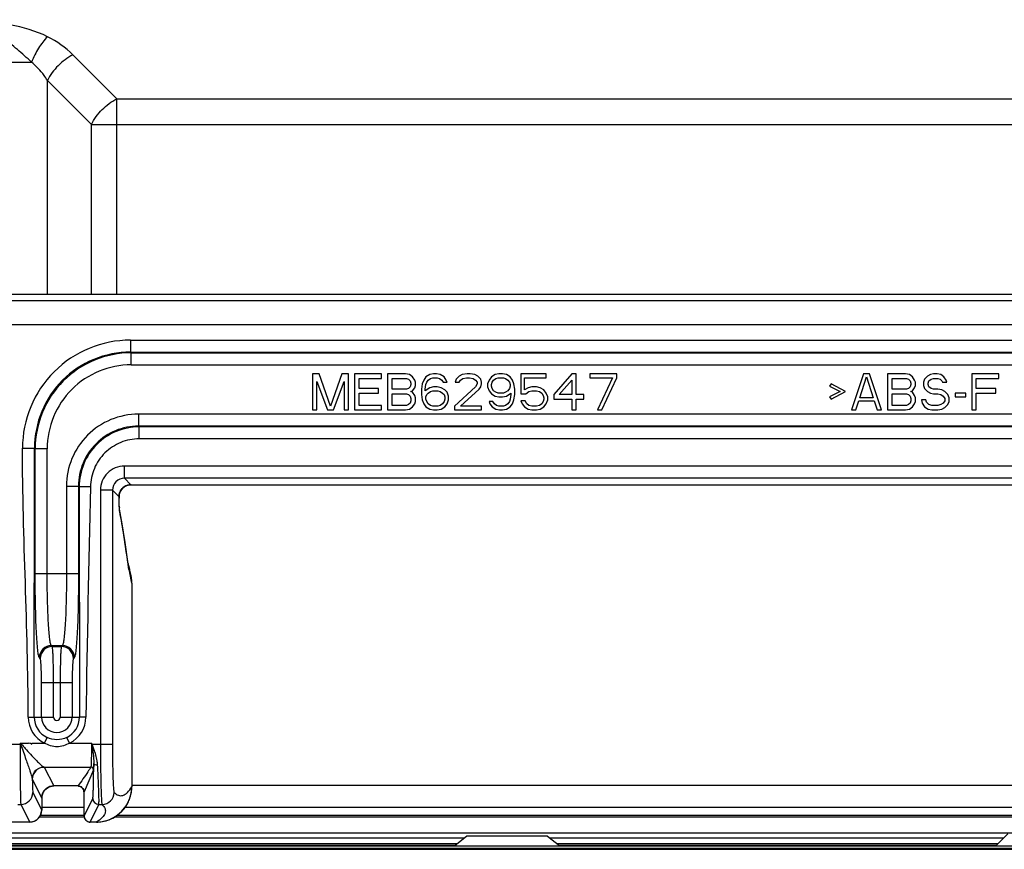
# Model space of a CAD drawing. Units: inches. Extents: x 0 to 46.8, y 0 to 33.1.
# Drawn here: x 28.4 to 29.4, y 10.8 to 11.6 of the extents above; entities that cross this region are included whole.
import ezdxf

# ---------------------------------------------------------------- set-up
doc = ezdxf.new("R2010")
doc.units = ezdxf.units.IN
doc.header["$LTSCALE"] = 2.574606
doc.header["$MEASUREMENT"] = 0
for name, color, linetype in [('00_COMPONENTS_3_6', 7, 'CONTINUOUS'), ('00_COMPONENTS_7_2', 7, 'CONTINUOUS'), ('7_ALL_FEATURES', 7, 'CONTINUOUS')]:
    doc.layers.add(name, color=color, linetype=linetype)

msp = doc.modelspace()

# ---------------------------------------------------------------- linework, layer by layer
at = {"layer": '00_COMPONENTS_3_6', "color": 7, "linetype": 'Continuous'}
for p, q in [((28.82374, 10.79163), (28.81192, 10.78218)), ((28.90299, 10.79163), (28.82374, 10.79163)), ((28.90299, 10.79163), (28.9148, 10.78218)), ((29.35501, 10.79399), (29.3432, 10.78218)), ((28.09388, 10.78218), (42.40175, 10.78218)), ((28.09388, 10.77864), (42.40175, 10.77864)), ((28.09978, 10.77982), (42.39584, 10.77982))]:
    msp.add_line(p, q, dxfattribs=at)
at = {"layer": '00_COMPONENTS_3_6', "color": 9, "linetype": 'Continuous'}
for p, q in [((28.32389, 10.78277), (28.81266, 10.78277)), ((28.91407, 10.78277), (29.34379, 10.78277))]:
    msp.add_line(p, q, dxfattribs=at)
at = {"layer": '00_COMPONENTS_7_2', "color": 7, "linetype": 'Continuous'}
for p, q in [((28.3168, 10.78986), (28.82152, 10.78986)), ((28.90521, 10.78986), (29.35087, 10.78986)), ((28.81414, 10.78395), (28.32271, 10.78395)), ((29.34497, 10.78395), (28.91259, 10.78395))]:
    msp.add_line(p, q, dxfattribs=at)
at = {"layer": '7_ALL_FEATURES', "color": 9, "linetype": 'Continuous'}
for p, q in [((28.48001, 11.51599), (28.43682, 11.55918)), ((28.26213, 11.55201), (28.39618, 11.55201)), ((28.41176, 11.32392), (28.41176, 11.53412)), ((28.45495, 11.49093), (28.41176, 11.53412)), ((28.48001, 11.32392), (28.48001, 11.51599)), ((28.48001, 11.51599), (29.80892, 11.51599)), ((28.45495, 11.32392), (28.45495, 11.49093)), ((28.45495, 11.49093), (29.83398, 11.49093)), ((28.1711, 11.31792), (30.11783, 11.31792)), ((28.1711, 11.29431), (30.11783, 11.29431)), ((28.49346, 11.27891), (28.49346, 11.26711)), ((28.49346, 11.27891), (29.79547, 11.27891)), ((28.49346, 11.26711), (28.49414, 11.26643)), ((28.49346, 11.26711), (29.79547, 11.26711)), ((28.49414, 11.25464), (28.49414, 11.26643)), ((28.49414, 11.26643), (29.79479, 11.26643)), ((28.49414, 11.25464), (29.79479, 11.25464)), ((28.50127, 11.20619), (28.50127, 11.19439)), ((29.3894, 11.20619), (28.50127, 11.20619)), ((28.50127, 11.19439), (28.50196, 11.19371)), ((29.78766, 11.19439), (28.50127, 11.19439)), ((28.50196, 11.18191), (28.50196, 11.19371)), ((29.78698, 11.19371), (28.50196, 11.19371)), ((29.78698, 11.18191), (28.50196, 11.18191)), ((28.38731, 11.17276), (28.3991, 11.17276)), ((28.39881, 10.90856), (28.3991, 11.17276)), ((28.3991, 11.17276), (28.39979, 11.17207)), ((28.39979, 11.04963), (28.39979, 11.17207)), ((28.41158, 11.17207), (28.39979, 11.17207)), ((28.41158, 11.04963), (28.41158, 11.17207)), ((28.48747, 11.14331), (28.48747, 11.15511)), ((29.80146, 11.15511), (28.48747, 11.15511)), ((28.49386, 11.13691), (28.48747, 11.14331)), ((29.80146, 11.14331), (28.48747, 11.14331)), ((28.4305, 11.13542), (28.4305, 11.04963)), ((28.4305, 11.13542), (28.4423, 11.13542)), ((28.4423, 11.13542), (28.44302, 11.13469)), ((28.4423, 11.13542), (28.4423, 11.04963)), ((28.45399, 11.13469), (28.44302, 11.13469)), ((28.44302, 11.13469), (28.44325, 10.90856)), ((28.46386, 11.1315), (28.46386, 10.88183)), ((28.47567, 11.1315), (28.46386, 11.1315)), ((28.48212, 11.12505), (28.47567, 11.1315)), ((28.47567, 11.1315), (28.47567, 10.88183)), ((28.48294, 11.12961), (28.48296, 11.12961)), ((28.49386, 11.13691), (28.49386, 11.13691)), ((28.49386, 11.13691), (29.79507, 11.13691)), ((28.48212, 11.12505), (28.48213, 11.12522)), ((28.48239, 11.11508), (28.48215, 11.12359)), ((28.48269, 11.11103), (28.48244, 11.11417)), ((28.48275, 11.11071), (28.48269, 11.11103)), ((28.49147, 11.05558), (28.49095, 11.05922)), ((28.49147, 11.05558), (28.49122, 11.05926)), ((28.49185, 11.05364), (28.49147, 11.05558)), ((28.49223, 11.05213), (28.49185, 11.05364)), ((28.49263, 11.05023), (28.49223, 11.05213)), ((28.39979, 11.04963), (28.4423, 11.04963)), ((28.49465, 11.04027), (28.49263, 11.05023)), ((28.4166, 10.97795), (28.41569, 10.97886)), ((28.41569, 10.97886), (28.4264, 10.97886)), ((28.4166, 10.97795), (28.42549, 10.97795)), ((28.4264, 10.97886), (28.42549, 10.97795)), ((28.4048, 10.96615), (28.40389, 10.96707)), ((28.43819, 10.96707), (28.43728, 10.96615)), ((28.40598, 10.90856), (28.40598, 10.94256)), ((28.40598, 10.94256), (28.43611, 10.94256)), ((28.41777, 10.90856), (28.41777, 10.94256)), ((28.42431, 10.94256), (28.42431, 10.90856)), ((28.43611, 10.94256), (28.43611, 10.90856)), ((28.39291, 10.90856), (28.41777, 10.90856)), ((28.42431, 10.90856), (28.44325, 10.90856)), ((28.44966, 10.90856), (28.44325, 10.90856)), ((28.40901, 10.88305), (28.41156, 10.88845)), ((28.4334, 10.88305), (28.43073, 10.88856)), ((28.37245, 10.88183), (28.38537, 10.88183)), ((28.38488, 10.88305), (28.38488, 10.88183)), ((28.38488, 10.88305), (28.38537, 10.88183)), ((28.38488, 10.88305), (28.38587, 10.88224)), ((28.38537, 10.88183), (28.38587, 10.88224)), ((28.39649, 10.88305), (28.40901, 10.88305)), ((28.4334, 10.88305), (28.45506, 10.88305)), ((28.45506, 10.88305), (28.45534, 10.8817)), ((28.45563, 10.88183), (28.45506, 10.88305)), ((28.45535, 10.8817), (28.45563, 10.88183)), ((28.45535, 10.8817), (28.45614, 10.87677)), ((28.45563, 10.88183), (28.47567, 10.88183)), ((28.45741, 10.87718), (28.45563, 10.88183)), ((28.40855, 10.85944), (28.45443, 10.85944)), ((28.40855, 10.85944), (28.40875, 10.85931)), ((28.40875, 10.85931), (28.41798, 10.84086)), ((28.45729, 10.86291), (28.45701, 10.85687)), ((28.39682, 10.84853), (28.39695, 10.84751)), ((28.45701, 10.85687), (28.44772, 10.835)), ((28.39695, 10.84751), (28.40617, 10.82905)), ((29.79428, 10.84127), (28.49465, 10.84127)), ((28.39748, 10.83462), (28.40617, 10.81724)), ((28.44772, 10.81133), (28.45641, 10.82872)), ((28.38266, 10.82282), (28.38567, 10.82282)), ((28.38567, 10.82282), (28.39437, 10.80543)), ((28.44772, 10.81986), (28.40617, 10.81986)), ((28.45363, 10.80543), (28.46232, 10.82282)), ((28.46232, 10.82282), (28.46546, 10.82282)), ((29.80099, 10.81986), (28.48793, 10.81986)), ((28.40487, 10.81206), (28.44772, 10.81206)), ((28.48012, 10.81206), (29.80883, 10.81206))]:
    msp.add_line(p, q, dxfattribs=at)
at = {"layer": '7_ALL_FEATURES', "color": 7, "linetype": 'Continuous'}
for p, q in [((30.12383, 11.32392), (28.16511, 11.32392)), ((28.67203, 11.24577), (28.67203, 11.21033)), ((28.67867, 11.24577), (28.67203, 11.24577)), ((28.68974, 11.2141), (28.67867, 11.24577)), ((28.70082, 11.24577), (28.68974, 11.2141)), ((28.70746, 11.24577), (28.70082, 11.24577)), ((28.70746, 11.21033), (28.70746, 11.24577)), ((28.71336, 11.24577), (28.71336, 11.21033)), ((28.73994, 11.24577), (28.71336, 11.24577)), ((28.73994, 11.24124), (28.73994, 11.24577)), ((28.74584, 11.24577), (28.74584, 11.21033)), ((28.76356, 11.24577), (28.74584, 11.24577)), ((28.76725, 11.24501), (28.76356, 11.24577)), ((28.7702, 11.24275), (28.76725, 11.24501)), ((28.78718, 11.24501), (28.78349, 11.24275)), ((28.79087, 11.24577), (28.78718, 11.24501)), ((28.79383, 11.24577), (28.79087, 11.24577)), ((28.79752, 11.24501), (28.79383, 11.24577)), ((28.80121, 11.24275), (28.79752, 11.24501)), ((28.81893, 11.24501), (28.81597, 11.2435)), ((28.82409, 11.24577), (28.81893, 11.24501)), ((28.82705, 11.24577), (28.82409, 11.24577)), ((28.83147, 11.24501), (28.82705, 11.24577)), ((28.83443, 11.2435), (28.83147, 11.24501)), ((28.85141, 11.24501), (28.84771, 11.24275)), ((28.8551, 11.24577), (28.85141, 11.24501)), ((28.85879, 11.24577), (28.8551, 11.24577)), ((28.86248, 11.24501), (28.85879, 11.24577)), ((28.86617, 11.24275), (28.86248, 11.24501)), ((28.8765, 11.24577), (28.8765, 11.22616)), ((28.9016, 11.24577), (28.8765, 11.24577)), ((28.9016, 11.242), (28.9016, 11.24577)), ((28.9267, 11.24577), (28.90898, 11.22541)), ((28.93113, 11.24577), (28.9267, 11.24577)), ((28.93113, 11.22541), (28.93113, 11.24577)), ((28.94442, 11.24577), (28.94442, 11.242)), ((28.97099, 11.24577), (28.94442, 11.24577)), ((28.97099, 11.242), (28.97099, 11.24577)), ((29.21312, 11.24577), (29.20131, 11.21033)), ((29.21902, 11.24577), (29.21312, 11.24577)), ((29.23083, 11.21033), (29.21902, 11.24577)), ((29.23674, 11.24577), (29.23674, 11.21033)), ((29.25446, 11.24577), (29.23674, 11.24577)), ((29.25815, 11.24501), (29.25446, 11.24577)), ((29.2611, 11.24275), (29.25815, 11.24501)), ((29.27882, 11.24501), (29.27586, 11.2435)), ((29.28177, 11.24577), (29.27882, 11.24501)), ((29.28546, 11.24577), (29.28177, 11.24577)), ((29.28915, 11.24501), (29.28546, 11.24577)), ((29.2921, 11.24275), (29.28915, 11.24501)), ((29.31942, 11.24577), (29.31942, 11.21033)), ((29.34599, 11.24577), (29.31942, 11.24577)), ((29.34599, 11.24124), (29.34599, 11.24577)), ((28.67645, 11.23823), (28.68679, 11.21033)), ((28.67645, 11.21033), (28.67645, 11.23823)), ((28.6927, 11.21033), (28.70303, 11.23823)), ((28.70303, 11.23823), (28.70303, 11.21033)), ((28.71779, 11.23144), (28.71779, 11.24124)), ((28.71779, 11.24124), (28.73994, 11.24124)), ((28.75027, 11.23069), (28.75027, 11.24124)), ((28.75027, 11.24124), (28.7643, 11.24124)), ((28.7643, 11.24124), (28.76651, 11.24049)), ((28.76651, 11.24049), (28.76799, 11.23898)), ((28.76799, 11.23898), (28.76873, 11.23672)), ((28.76873, 11.23521), (28.76799, 11.23295)), ((28.76873, 11.23672), (28.76873, 11.23521)), ((28.77242, 11.23973), (28.7702, 11.24275)), ((28.77316, 11.23747), (28.77242, 11.23973)), ((28.77242, 11.2322), (28.77316, 11.23446)), ((28.77316, 11.23446), (28.77316, 11.23747)), ((28.7798, 11.23596), (28.77906, 11.23069)), ((28.78128, 11.23973), (28.7798, 11.23596)), ((28.78349, 11.24275), (28.78128, 11.23973)), ((28.78275, 11.23069), (28.78349, 11.23521)), ((28.78349, 11.23521), (28.78423, 11.23747)), ((28.78423, 11.23747), (28.78571, 11.23973)), ((28.78571, 11.23973), (28.78792, 11.24124)), ((28.78792, 11.24124), (28.79014, 11.242)), ((28.79014, 11.242), (28.79457, 11.242)), ((28.79457, 11.242), (28.79678, 11.24124)), ((28.79678, 11.24124), (28.79899, 11.23973)), ((28.79899, 11.23973), (28.80047, 11.23747)), ((28.80047, 11.23747), (28.80416, 11.23747)), ((28.80342, 11.23973), (28.80121, 11.24275)), ((28.80416, 11.23747), (28.80342, 11.23973)), ((28.81302, 11.24049), (28.81228, 11.23747)), ((28.81228, 11.23747), (28.81597, 11.23747)), ((28.81597, 11.2435), (28.81302, 11.24049)), ((28.81597, 11.23747), (28.81745, 11.23973)), ((28.81745, 11.23973), (28.81966, 11.24124)), ((28.81966, 11.24124), (28.82335, 11.242)), ((28.82335, 11.242), (28.82631, 11.242)), ((28.82631, 11.242), (28.83, 11.24124)), ((28.83, 11.24124), (28.83221, 11.23973)), ((28.83221, 11.23973), (28.83369, 11.23747)), ((28.83369, 11.23596), (28.83221, 11.23295)), ((28.83369, 11.23747), (28.83369, 11.23596)), ((28.83738, 11.24049), (28.83443, 11.2435)), ((28.83812, 11.23747), (28.83738, 11.24049)), ((28.83738, 11.23295), (28.83812, 11.23596)), ((28.83812, 11.23596), (28.83812, 11.23747)), ((28.8455, 11.23973), (28.84402, 11.23596)), ((28.84402, 11.23596), (28.84402, 11.23295)), ((28.84771, 11.24275), (28.8455, 11.23973)), ((28.84771, 11.23521), (28.84845, 11.23747)), ((28.84771, 11.2337), (28.84771, 11.23521)), ((28.84845, 11.23747), (28.84993, 11.23973)), ((28.84993, 11.23973), (28.85214, 11.24124)), ((28.85214, 11.24124), (28.85436, 11.242)), ((28.85436, 11.242), (28.85953, 11.242)), ((28.85953, 11.242), (28.86174, 11.24124)), ((28.86174, 11.24124), (28.86395, 11.23973)), ((28.86395, 11.23973), (28.86543, 11.23747)), ((28.86543, 11.23747), (28.86617, 11.23521)), ((28.86838, 11.23973), (28.86617, 11.24275)), ((28.86617, 11.23521), (28.86617, 11.2337)), ((28.86986, 11.23596), (28.86838, 11.23973)), ((28.8706, 11.23069), (28.86986, 11.23596)), ((28.8802, 11.22993), (28.8802, 11.242)), ((28.8802, 11.242), (28.9016, 11.242)), ((28.91415, 11.22541), (28.9267, 11.23973)), ((28.9267, 11.23973), (28.9267, 11.22541)), ((28.94442, 11.242), (28.96656, 11.242)), ((28.96656, 11.242), (28.9518, 11.21033)), ((28.95623, 11.21033), (28.97099, 11.242)), ((29.18138, 11.23596), (29.1799, 11.2337)), ((29.1954, 11.22843), (29.18138, 11.23596)), ((29.20943, 11.22239), (29.21607, 11.24275)), ((29.21607, 11.24275), (29.22271, 11.22239)), ((29.24117, 11.23069), (29.24117, 11.24124)), ((29.24117, 11.24124), (29.2552, 11.24124)), ((29.2552, 11.24124), (29.25741, 11.24049)), ((29.25741, 11.24049), (29.25889, 11.23898)), ((29.25889, 11.23898), (29.25962, 11.23672)), ((29.25962, 11.23521), (29.25889, 11.23295)), ((29.25962, 11.23672), (29.25962, 11.23521)), ((29.26332, 11.23973), (29.2611, 11.24275)), ((29.26405, 11.23747), (29.26332, 11.23973)), ((29.26332, 11.2322), (29.26405, 11.23446)), ((29.26405, 11.23446), (29.26405, 11.23747)), ((29.27291, 11.24049), (29.27217, 11.23747)), ((29.27217, 11.23747), (29.27217, 11.23446)), ((29.27217, 11.23446), (29.27291, 11.23144)), ((29.27586, 11.2435), (29.27291, 11.24049)), ((29.2766, 11.23672), (29.27734, 11.23898)), ((29.2766, 11.23521), (29.2766, 11.23672)), ((29.27734, 11.23295), (29.2766, 11.23521)), ((29.27734, 11.23898), (29.27956, 11.24049)), ((29.27956, 11.24049), (29.28177, 11.24124)), ((29.28177, 11.24124), (29.2862, 11.24124)), ((29.2862, 11.24124), (29.28841, 11.24049)), ((29.28841, 11.24049), (29.28989, 11.23898)), ((29.28989, 11.23898), (29.29063, 11.23747)), ((29.29063, 11.23747), (29.29506, 11.23747)), ((29.29432, 11.23973), (29.2921, 11.24275)), ((29.29506, 11.23747), (29.29432, 11.23973)), ((29.32385, 11.23144), (29.32385, 11.24124)), ((29.32385, 11.24124), (29.34599, 11.24124)), ((28.73699, 11.23144), (28.71779, 11.23144)), ((28.71779, 11.21486), (28.71779, 11.22692)), ((28.71779, 11.22692), (28.73699, 11.22692)), ((28.73699, 11.22692), (28.73699, 11.23144)), ((28.7643, 11.23069), (28.75027, 11.23069)), ((28.75027, 11.21486), (28.75027, 11.22616)), ((28.75027, 11.22616), (28.7643, 11.22616)), ((28.76651, 11.23144), (28.7643, 11.23069)), ((28.7643, 11.22616), (28.76651, 11.22541)), ((28.76799, 11.23295), (28.76651, 11.23144)), ((28.76651, 11.22541), (28.76799, 11.2239)), ((28.76873, 11.22843), (28.7702, 11.22918)), ((28.7702, 11.22767), (28.76873, 11.22843)), ((28.7702, 11.22918), (28.77242, 11.2322)), ((28.77242, 11.22466), (28.7702, 11.22767)), ((28.77906, 11.23069), (28.77906, 11.22541)), ((28.77906, 11.22541), (28.7798, 11.22013)), ((28.78718, 11.2322), (28.78275, 11.22918)), ((28.78275, 11.22918), (28.78275, 11.23069)), ((28.78349, 11.22315), (28.78423, 11.22541)), ((28.78423, 11.22541), (28.78571, 11.22692)), ((28.78571, 11.22692), (28.78792, 11.22843)), ((28.79087, 11.23295), (28.78718, 11.2322)), ((28.78792, 11.22843), (28.79014, 11.22918)), ((28.79014, 11.22918), (28.7953, 11.22918)), ((28.79457, 11.23295), (28.79087, 11.23295)), ((28.79826, 11.2322), (28.79457, 11.23295)), ((28.7953, 11.22918), (28.79752, 11.22843)), ((28.79752, 11.22843), (28.79973, 11.22692)), ((28.80195, 11.22993), (28.79826, 11.2322)), ((28.79973, 11.22692), (28.80121, 11.22541)), ((28.80121, 11.22541), (28.80195, 11.22315)), ((28.80416, 11.22767), (28.80195, 11.22993)), ((28.80564, 11.2239), (28.80416, 11.22767)), ((28.83221, 11.23295), (28.81154, 11.2141)), ((28.81745, 11.2141), (28.8359, 11.23069)), ((28.8359, 11.23069), (28.83738, 11.23295)), ((28.84402, 11.23295), (28.8455, 11.22918)), ((28.8455, 11.22918), (28.84771, 11.22616)), ((28.84845, 11.23144), (28.84771, 11.2337)), ((28.84771, 11.22616), (28.85141, 11.2239)), ((28.84993, 11.22918), (28.84845, 11.23144)), ((28.85214, 11.22767), (28.84993, 11.22918)), ((28.85436, 11.22692), (28.85214, 11.22767)), ((28.85953, 11.22692), (28.85436, 11.22692)), ((28.86174, 11.22767), (28.85953, 11.22692)), ((28.86395, 11.22918), (28.86174, 11.22767)), ((28.86248, 11.2239), (28.86691, 11.22692)), ((28.86543, 11.23144), (28.86395, 11.22918)), ((28.86617, 11.2337), (28.86543, 11.23144)), ((28.86691, 11.22541), (28.86617, 11.22089)), ((28.86691, 11.22692), (28.86691, 11.22541)), ((28.86986, 11.22013), (28.8706, 11.22541)), ((28.8706, 11.22541), (28.8706, 11.23069)), ((28.8765, 11.22616), (28.88167, 11.22616)), ((28.88389, 11.2322), (28.8802, 11.22993)), ((28.88167, 11.22616), (28.88462, 11.22843)), ((28.88758, 11.23295), (28.88389, 11.2322)), ((28.88462, 11.22843), (28.88758, 11.22918)), ((28.89201, 11.23295), (28.88758, 11.23295)), ((28.88758, 11.22918), (28.89201, 11.22918)), ((28.8957, 11.2322), (28.89201, 11.23295)), ((28.89201, 11.22918), (28.89496, 11.22843)), ((28.89496, 11.22843), (28.89717, 11.22692)), ((28.89939, 11.22993), (28.8957, 11.2322)), ((28.89717, 11.22692), (28.89865, 11.22466)), ((28.9016, 11.22692), (28.89939, 11.22993)), ((28.90308, 11.22315), (28.9016, 11.22692)), ((28.90898, 11.22541), (28.90898, 11.22089)), ((28.9267, 11.22541), (28.91415, 11.22541)), ((28.93851, 11.22541), (28.93113, 11.22541)), ((28.93851, 11.22089), (28.93851, 11.22541)), ((29.1799, 11.2337), (29.19023, 11.22843)), ((29.19023, 11.22843), (29.1799, 11.22315)), ((29.18138, 11.22089), (29.1954, 11.22843)), ((29.2552, 11.23069), (29.24117, 11.23069)), ((29.24117, 11.21486), (29.24117, 11.22616)), ((29.24117, 11.22616), (29.2552, 11.22616)), ((29.25741, 11.23144), (29.2552, 11.23069)), ((29.2552, 11.22616), (29.25741, 11.22541)), ((29.25889, 11.23295), (29.25741, 11.23144)), ((29.25741, 11.22541), (29.25889, 11.2239)), ((29.25962, 11.22843), (29.2611, 11.22918)), ((29.2611, 11.22767), (29.25962, 11.22843)), ((29.2611, 11.22918), (29.26332, 11.2322)), ((29.26332, 11.22466), (29.2611, 11.22767)), ((29.27291, 11.23144), (29.27586, 11.22843)), ((29.27586, 11.22843), (29.27882, 11.22692)), ((29.27956, 11.23144), (29.27734, 11.23295)), ((29.27882, 11.22692), (29.28177, 11.22616)), ((29.28177, 11.23069), (29.27956, 11.23144)), ((29.2862, 11.23069), (29.28177, 11.23069)), ((29.28177, 11.22616), (29.2862, 11.22616)), ((29.28989, 11.22993), (29.2862, 11.23069)), ((29.2862, 11.22616), (29.28915, 11.22541)), ((29.28915, 11.22541), (29.29137, 11.2239)), ((29.29284, 11.22843), (29.28989, 11.22993)), ((29.2958, 11.22541), (29.29284, 11.22843)), ((29.29727, 11.22239), (29.2958, 11.22541)), ((29.30318, 11.22692), (29.30318, 11.22315)), ((29.31351, 11.22692), (29.30318, 11.22692)), ((29.31351, 11.22315), (29.31351, 11.22692)), ((29.34304, 11.23144), (29.32385, 11.23144)), ((29.32385, 11.21033), (29.32385, 11.22692)), ((29.32385, 11.22692), (29.34304, 11.22692)), ((29.34304, 11.22692), (29.34304, 11.23144)), ((28.76651, 11.21561), (28.7643, 11.21486)), ((28.76799, 11.21712), (28.76651, 11.21561)), ((28.76799, 11.2239), (28.76873, 11.22164)), ((28.76873, 11.21938), (28.76799, 11.21712)), ((28.76873, 11.22164), (28.76873, 11.21938)), ((28.7702, 11.21335), (28.77242, 11.21636)), ((28.77316, 11.22239), (28.77242, 11.22466)), ((28.77242, 11.21636), (28.77316, 11.21863)), ((28.77316, 11.21863), (28.77316, 11.22239)), ((28.7798, 11.22013), (28.78128, 11.21636)), ((28.78128, 11.21636), (28.78349, 11.21335)), ((28.78349, 11.22089), (28.78349, 11.22315)), ((28.78423, 11.21863), (28.78349, 11.22089)), ((28.78571, 11.21636), (28.78423, 11.21863)), ((28.78792, 11.21486), (28.78571, 11.21636)), ((28.79973, 11.21636), (28.79752, 11.21486)), ((28.80121, 11.21863), (28.79973, 11.21636)), ((28.80195, 11.22089), (28.80121, 11.21863)), ((28.80195, 11.22315), (28.80195, 11.22089)), ((28.80195, 11.21335), (28.80416, 11.21636)), ((28.80416, 11.21636), (28.80564, 11.22013)), ((28.80564, 11.22013), (28.80564, 11.2239)), ((28.8455, 11.21863), (28.84624, 11.21636)), ((28.84919, 11.21863), (28.8455, 11.21863)), ((28.84624, 11.21636), (28.84845, 11.21335)), ((28.85067, 11.21636), (28.84919, 11.21863)), ((28.85288, 11.21486), (28.85067, 11.21636)), ((28.85141, 11.2239), (28.8551, 11.22315)), ((28.8551, 11.22315), (28.85879, 11.22315)), ((28.85879, 11.22315), (28.86248, 11.2239)), ((28.86395, 11.21636), (28.86174, 11.21486)), ((28.86543, 11.21863), (28.86395, 11.21636)), ((28.86617, 11.22089), (28.86543, 11.21863)), ((28.86617, 11.21335), (28.86838, 11.21636)), ((28.86838, 11.21636), (28.86986, 11.22013)), ((28.8765, 11.21938), (28.87798, 11.21636)), ((28.88093, 11.21938), (28.8765, 11.21938)), ((28.87798, 11.21636), (28.8802, 11.21335)), ((28.88241, 11.21636), (28.88093, 11.21938)), ((28.88462, 11.21486), (28.88241, 11.21636)), ((28.89717, 11.21636), (28.89496, 11.21486)), ((28.89865, 11.21863), (28.89717, 11.21636)), ((28.89865, 11.22466), (28.89939, 11.22239)), ((28.89939, 11.22089), (28.89865, 11.21863)), ((28.89939, 11.22239), (28.89939, 11.22089)), ((28.89939, 11.21335), (28.9016, 11.21636)), ((28.9016, 11.21636), (28.90308, 11.22013)), ((28.90308, 11.22013), (28.90308, 11.22315)), ((28.90898, 11.22089), (28.9267, 11.22089)), ((28.9267, 11.22089), (28.9267, 11.21033)), ((28.93113, 11.21033), (28.93113, 11.22089)), ((28.93113, 11.22089), (28.93851, 11.22089)), ((29.1799, 11.22315), (29.18138, 11.22089)), ((29.20574, 11.21033), (29.20869, 11.21938)), ((29.20869, 11.21938), (29.22345, 11.21938)), ((29.22271, 11.22239), (29.20943, 11.22239)), ((29.22345, 11.21938), (29.22641, 11.21033)), ((29.25741, 11.21561), (29.2552, 11.21486)), ((29.25889, 11.21712), (29.25741, 11.21561)), ((29.25889, 11.2239), (29.25962, 11.22164)), ((29.25962, 11.21938), (29.25889, 11.21712)), ((29.25962, 11.22164), (29.25962, 11.21938)), ((29.2611, 11.21335), (29.26332, 11.21636)), ((29.26405, 11.22239), (29.26332, 11.22466)), ((29.26332, 11.21636), (29.26405, 11.21863)), ((29.26405, 11.21863), (29.26405, 11.22239)), ((29.26996, 11.22013), (29.2707, 11.21712)), ((29.27439, 11.22013), (29.26996, 11.22013)), ((29.2707, 11.21712), (29.27291, 11.21335)), ((29.27513, 11.21787), (29.27439, 11.22013)), ((29.27734, 11.21561), (29.27513, 11.21787)), ((29.28029, 11.21486), (29.27734, 11.21561)), ((29.28915, 11.21561), (29.2862, 11.21486)), ((29.29137, 11.21712), (29.28915, 11.21561)), ((29.29137, 11.2239), (29.29284, 11.22164)), ((29.29284, 11.21938), (29.29137, 11.21712)), ((29.29284, 11.22164), (29.29284, 11.21938)), ((29.29284, 11.21259), (29.2958, 11.21561)), ((29.2958, 11.21561), (29.29727, 11.21863)), ((29.29727, 11.21863), (29.29727, 11.22239)), ((29.30318, 11.22315), (29.31351, 11.22315)), ((28.67203, 11.21033), (28.67645, 11.21033)), ((28.68679, 11.21033), (28.6927, 11.21033)), ((28.70303, 11.21033), (28.70746, 11.21033)), ((28.71336, 11.21033), (28.73994, 11.21033)), ((28.73994, 11.21486), (28.71779, 11.21486)), ((28.73994, 11.21033), (28.73994, 11.21486)), ((28.74584, 11.21033), (28.76356, 11.21033)), ((28.7643, 11.21486), (28.75027, 11.21486)), ((28.76356, 11.21033), (28.76725, 11.21109)), ((28.76725, 11.21109), (28.7702, 11.21335)), ((28.78349, 11.21335), (28.78718, 11.21109)), ((28.78718, 11.21109), (28.79087, 11.21033)), ((28.79014, 11.2141), (28.78792, 11.21486)), ((28.7953, 11.2141), (28.79014, 11.2141)), ((28.79087, 11.21033), (28.79457, 11.21033)), ((28.79457, 11.21033), (28.79826, 11.21109)), ((28.79752, 11.21486), (28.7953, 11.2141)), ((28.79826, 11.21109), (28.80195, 11.21335)), ((28.81154, 11.2141), (28.81154, 11.21033)), ((28.81154, 11.21033), (28.83812, 11.21033)), ((28.83812, 11.2141), (28.81745, 11.2141)), ((28.83812, 11.21033), (28.83812, 11.2141)), ((28.84845, 11.21335), (28.85214, 11.21109)), ((28.85214, 11.21109), (28.85583, 11.21033)), ((28.8551, 11.2141), (28.85288, 11.21486)), ((28.85953, 11.2141), (28.8551, 11.2141)), ((28.85583, 11.21033), (28.85879, 11.21033)), ((28.85879, 11.21033), (28.86248, 11.21109)), ((28.86174, 11.21486), (28.85953, 11.2141)), ((28.86248, 11.21109), (28.86617, 11.21335)), ((28.8802, 11.21335), (28.88389, 11.21109)), ((28.88389, 11.21109), (28.88758, 11.21033)), ((28.88758, 11.2141), (28.88462, 11.21486)), ((28.89201, 11.2141), (28.88758, 11.2141)), ((28.88758, 11.21033), (28.89201, 11.21033)), ((28.89496, 11.21486), (28.89201, 11.2141)), ((28.89201, 11.21033), (28.8957, 11.21109)), ((28.8957, 11.21109), (28.89939, 11.21335)), ((28.9267, 11.21033), (28.93113, 11.21033)), ((28.9518, 11.21033), (28.95623, 11.21033)), ((29.20131, 11.21033), (29.20574, 11.21033)), ((29.22641, 11.21033), (29.23083, 11.21033)), ((29.23674, 11.21033), (29.25446, 11.21033)), ((29.2552, 11.21486), (29.24117, 11.21486)), ((29.25446, 11.21033), (29.25815, 11.21109)), ((29.25815, 11.21109), (29.2611, 11.21335)), ((29.27291, 11.21335), (29.2766, 11.21109)), ((29.2766, 11.21109), (29.28029, 11.21033)), ((29.2862, 11.21486), (29.28029, 11.21486)), ((29.28029, 11.21033), (29.2862, 11.21033)), ((29.2862, 11.21033), (29.28989, 11.21109)), ((29.28989, 11.21109), (29.29284, 11.21259)), ((29.31942, 11.21033), (29.32385, 11.21033)), ((28.49386, 11.13691), (29.79507, 11.13691)), ((28.48213, 11.12547), (28.48226, 11.12711)), ((28.48213, 11.12522), (28.48213, 11.12547)), ((28.48215, 11.1237), (28.48213, 11.12522)), ((28.48223, 11.12019), (28.48215, 11.1237)), ((28.48519, 11.09855), (28.48258, 11.11272)), ((28.49175, 11.05732), (28.49119, 11.05948)), ((28.49256, 11.05353), (28.49175, 11.05732)), ((28.49318, 11.05051), (28.49256, 11.05353)), ((28.49322, 11.05023), (28.49318, 11.05051)), ((28.49465, 11.04027), (28.49465, 10.84016)), ((28.39649, 10.88183), (28.39649, 10.88305)), ((28.44187, 10.84086), (28.41798, 10.84086)), ((28.40617, 10.82905), (28.40617, 10.81724)), ((28.44772, 10.81133), (28.44772, 10.835)), ((28.40411, 10.81067), (28.44772, 10.81067)), ((28.47813, 10.81067), (29.81077, 10.81067)), ((28.39437, 10.80542), (28.12863, 10.80542)), ((28.45992, 10.80542), (28.45363, 10.80542)), ((42.38462, 10.79458), (28.09801, 10.79458))]:
    msp.add_line(p, q, dxfattribs=at)
at = {"layer": '7_ALL_FEATURES', "color": 6, "linetype": 'Continuous'}
msp.add_line((42.41356, 10.77864), (28.08207, 10.77864), dxfattribs=at)
at = {"layer": '7_ALL_FEATURES', "color": 7, "linetype": 'Continuous'}
for points in [[(28.48226, 11.12711), (28.48267, 11.12883), (28.48296, 11.12961)], [(28.48296, 11.12961), (28.48352, 11.13078), (28.48514, 11.13305), (28.48724, 11.13488), (28.48972, 11.13616), (28.49243, 11.13682), (28.49386, 11.13691)], [(28.48247, 11.11417), (28.48242, 11.11503), (28.48237, 11.11607), (28.48232, 11.11728), (28.48227, 11.11866), (28.48223, 11.12019)], [(28.48258, 11.11272), (28.48258, 11.11275), (28.48255, 11.113), (28.48251, 11.11349), (28.48247, 11.11417)], [(28.49122, 11.05927), (28.48813, 11.08006), (28.48519, 11.09855)], [(28.49465, 11.04027), (28.49421, 11.04584), (28.49321, 11.05022)], [(28.40617, 10.82905), (28.40628, 10.83061), (28.40709, 10.8336), (28.40864, 10.83628), (28.41084, 10.83846), (28.41354, 10.83999), (28.41654, 10.84077), (28.41798, 10.84086)], [(28.44187, 10.84086), (28.44223, 10.84085), (28.4439, 10.84049), (28.4454, 10.83967), (28.4466, 10.83844), (28.4474, 10.83692), (28.44772, 10.83524), (28.44772, 10.835)], [(28.45992, 10.80542), (28.46539, 10.80586), (28.47243, 10.80775), (28.47891, 10.81107), (28.48456, 10.81567), (28.48911, 10.82133), (28.49239, 10.82783), (28.49425, 10.83487), (28.49465, 10.84016)], [(28.39437, 10.80542), (28.39561, 10.80549), (28.39876, 10.80627), (28.40158, 10.80789), (28.40386, 10.81021), (28.40541, 10.81305), (28.40613, 10.8162), (28.40617, 10.81724)]]:
    msp.add_lwpolyline(points, dxfattribs=at)
at = {"layer": '7_ALL_FEATURES', "color": 9, "linetype": 'Continuous'}
for centre, radius, start, end in [((28.37001, 11.49237), 0.09448, 44.99909, 63.69579), ((28.49341, 11.17281), 0.1061, 89.97066, 180.02963), ((28.49337, 11.17285), 0.09427, 89.94429, 180.05566), ((28.49414, 11.17208), 0.09436, 89.99805, 180.00195), ((28.4941, 11.17211), 0.08252, 89.97128, 180.02872), ((28.50124, 11.13545), 0.07073, 89.97131, 180.02869), ((28.5012, 11.13549), 0.0589, 89.92838, 180.07162), ((28.50198, 11.13475), 0.05896, 90.02544, 180.05721), ((28.48747, 11.13151), 0.0236, 89.98556, 180.01444), ((28.48745, 11.13152), 0.01178, 89.887, 180.113), ((28.49316, 11.12542), 0.01104, 157.70396, 171.28688), ((28.49384, 11.12513), 0.01178, 89.88371, 157.64638), ((28.49354, 11.12539), 0.01142, 176.53242, 181.7085), ((28.99669, 11.13248), 0.51462, 180.82757, 180.98963), ((28.49334, 11.1254), 0.01122, 171.29761, 176.5279), ((28.60857, 11.12097), 0.12631, 182.67287, 183.0866), ((28.47114, 11.11078), 0.01161, 359.67959, 11.52416), ((28.46641, 11.05377), 0.02544, 12.47689, 13.08921), ((28.46625, 11.05374), 0.0256, 359.77836, 12.46594), ((28.45933, 11.0403), 0.03531, 9.54861, 16.31632), ((28.45918, 11.04029), 0.03547, 359.96841, 9.53596), ((28.41573, 10.96703), 0.01183, 90.18918, 179.81082), ((28.41664, 10.96612), 0.01183, 90.18918, 179.81082), ((28.42545, 10.96612), 0.01183, 0.18918, 89.81082), ((28.42636, 10.96703), 0.01183, 0.18918, 89.81082), ((28.42116, 10.90856), 0.02825, 179.99318, 244.52568), ((28.42104, 10.90856), 0.02223, 180.00044, 244.77015), ((28.42104, 10.90856), 0.01507, 180, 360), ((28.42104, 10.90856), 0.00327, 180.00058, 359.99942), ((28.42104, 10.90855), 0.02221, 295.87391, 0.03656), ((28.42109, 10.90883), 0.02857, 295.52145, 359.45722), ((28.40876, 10.84749), 0.01182, 90.02902, 179.94479), ((28.45443, 10.85686), 0.00258, 0.06247, 89.96372), ((28.418, 10.82904), 0.01184, 127.75835, 141.9606), ((28.41797, 10.82907), 0.01179, 89.99344, 127.72822), ((28.44187, 10.83502), 0.00584, 359.97162, 90.03553), ((28.45979, 10.84015), 0.03485, 350.42376, 0.00902), ((28.38567, 10.83463), 0.01182, 270.02902, 359.94479), ((28.41797, 10.82907), 0.01179, 141.98779, 180.00351), ((28.46232, 10.82872), 0.00591, 180.06102, 269.96517), ((28.46544, 10.83464), 0.01182, 270.08433, 359.91567), ((28.45992, 10.84014), 0.03472, 338.74453, 350.4116), ((28.45989, 10.84017), 0.03477, 315.55627, 326.93311), ((28.45995, 10.84012), 0.03469, 326.95074, 331.01938), ((28.45989, 10.84015), 0.03476, 331.01961, 338.7351), ((28.39437, 10.81723), 0.0118, 270.02772, 359.97203), ((28.45359, 10.81132), 0.00587, 197.932, 220.6957), ((28.45995, 10.84013), 0.03469, 279.85409, 303.38812), ((28.4599, 10.84018), 0.03477, 303.4065, 315.14736), ((28.46003, 10.84004), 0.03458, 315.16231, 315.54339), ((28.45363, 10.81137), 0.00594, 256.1615, 269.9162), ((28.45992, 10.84027), 0.03485, 269.99034, 279.8421)]:
    msp.add_arc(centre, radius, start, end, dxfattribs=at)
at = {"layer": '7_ALL_FEATURES', "color": 7, "linetype": 'Continuous'}
msp.add_arc((28.45363, 10.81133), 0.00591, 180.03256, 269.99362, dxfattribs=at)
at = {"layer": '7_ALL_FEATURES', "color": 9, "linetype": 'Continuous'}
for points, knots in [([(28.39618, 11.55201), (28.3917, 11.55631), (28.38229, 11.56449), (28.3679, 11.57635), (28.35223, 11.58632), (28.34107, 11.59149), (28.33541, 11.59377)], [0, 0, 0, 0, 0.251008, 0.503835, 0.753346, 1, 1, 1, 1]), ([(28.41188, 11.57707), (28.40037, 11.58276), (28.38128, 11.58809), (28.35537, 11.59172), (28.34208, 11.59312), (28.33541, 11.59377)], [0, 0, 0, 0, 0.489999, 0.744324, 1, 1, 1, 1]), ([(28.41188, 11.57707), (28.40856, 11.57371), (28.40258, 11.5657), (28.39809, 11.55683), (28.39618, 11.55201)], [0, 0, 0, 0, 0.477021, 1, 1, 1, 1]), ([(28.41176, 11.53412), (28.41073, 11.53578), (28.40631, 11.54235), (28.40087, 11.5483), (28.39618, 11.55201)], [0, 0, 0, 0, 0.245819, 1, 1, 1, 1]), ([(28.45495, 11.49093), (28.45763, 11.49628), (28.46494, 11.506), (28.47466, 11.51331), (28.48001, 11.51599)], [0, 0, 0, 0, 0.5, 1, 1, 1, 1]), ([(28.50196, 11.18191), (28.49578, 11.18191), (28.48329, 11.17947), (28.46745, 11.169), (28.45674, 11.15331), (28.4541, 11.14087), (28.45399, 11.13469)], [0, 0, 0, 0, 0.249997, 0.499985, 0.749982, 1, 1, 1, 1]), ([(28.49095, 11.05922), (28.48961, 11.06847), (28.48714, 11.08567), (28.48435, 11.10284), (28.48275, 11.11071)], [0, 0, 0, 0, 0.537595, 1, 1, 1, 1]), ([(28.40389, 10.96707), (28.40368, 10.96727), (28.40339, 10.96807), (28.40301, 10.96958), (28.40264, 10.97183), (28.40209, 10.97617), (28.4015, 10.98321), (28.40091, 10.99338), (28.40042, 11.00557), (28.39992, 11.02454), (28.39979, 11.03941), (28.39979, 11.04963)], [0, 0, 0, 0, 0.010637, 0.02957, 0.056992, 0.092767, 0.18818, 0.312587, 0.461614, 0.629963, 1, 1, 1, 1]), ([(28.41569, 10.97886), (28.41549, 10.97903), (28.41518, 10.97971), (28.41458, 10.98182), (28.41396, 10.98603), (28.41329, 10.99268), (28.41271, 11.00141), (28.41222, 11.01185), (28.41172, 11.02812), (28.41158, 11.04087), (28.41158, 11.04963)], [0, 0, 0, 0, 0.011026, 0.030154, 0.093486, 0.1889, 0.313223, 0.462117, 0.630308, 1, 1, 1, 1]), ([(28.4305, 11.04963), (28.4305, 11.04087), (28.43036, 11.02812), (28.42987, 11.01185), (28.42938, 11.00141), (28.42879, 10.99268), (28.42812, 10.98603), (28.42751, 10.98182), (28.4269, 10.97971), (28.42659, 10.97903), (28.4264, 10.97886)], [0, 0, 0, 0, 0.369692, 0.537883, 0.686777, 0.8111, 0.906514, 0.969846, 0.988974, 1, 1, 1, 1]), ([(28.4423, 11.04963), (28.4423, 11.03941), (28.44216, 11.02454), (28.44166, 11.00557), (28.44117, 10.99338), (28.44058, 10.98321), (28.43999, 10.97617), (28.43945, 10.97183), (28.43908, 10.96958), (28.4387, 10.96807), (28.4384, 10.96727), (28.43819, 10.96707)], [0, 0, 0, 0, 0.370037, 0.538386, 0.687413, 0.81182, 0.907233, 0.943008, 0.97043, 0.989363, 1, 1, 1, 1]), ([(28.41777, 10.94256), (28.41777, 10.94694), (28.41773, 10.95331), (28.41759, 10.96144), (28.41745, 10.96667), (28.41727, 10.97102), (28.41712, 10.97438), (28.41684, 10.97653), (28.41678, 10.97767), (28.4166, 10.97795)], [0, 0, 0, 0, 0.370636, 0.539251, 0.688507, 0.813064, 0.908492, 0.971446, 1, 1, 1, 1]), ([(28.42549, 10.97795), (28.4253, 10.97767), (28.42524, 10.97653), (28.42496, 10.97438), (28.42481, 10.97102), (28.42463, 10.96667), (28.4245, 10.96144), (28.42435, 10.95331), (28.42431, 10.94694), (28.42431, 10.94256)], [0, 0, 0, 0, 0.028554, 0.091508, 0.186936, 0.311493, 0.460749, 0.629364, 1, 1, 1, 1]), ([(28.40598, 10.94256), (28.40598, 10.94548), (28.40592, 10.9509), (28.40574, 10.95732), (28.40548, 10.96153), (28.40532, 10.96379), (28.40507, 10.9652), (28.40497, 10.96599), (28.4048, 10.96615)], [0, 0, 0, 0, 0.370113, 0.687537, 0.811969, 0.907398, 0.970593, 1, 1, 1, 1]), ([(28.43728, 10.96615), (28.43712, 10.96599), (28.43701, 10.9652), (28.43677, 10.96379), (28.4366, 10.96153), (28.43635, 10.95732), (28.43616, 10.9509), (28.43611, 10.94548), (28.43611, 10.94256)], [0, 0, 0, 0, 0.029407, 0.092602, 0.188031, 0.312463, 0.629887, 1, 1, 1, 1]), ([(28.43073, 10.88856), (28.42778, 10.88713), (28.42116, 10.8856), (28.41452, 10.88706), (28.41156, 10.88845)], [0, 0, 0, 0, 0.500072, 1, 1, 1, 1]), ([(28.38488, 10.88305), (28.38588, 10.88305), (28.38788, 10.88303), (28.39037, 10.88309), (28.39238, 10.88298), (28.39386, 10.88322), (28.39541, 10.88294), (28.39615, 10.88222), (28.39649, 10.88183)], [0, 0, 0, 0, 0.249683, 0.499371, 0.623996, 0.750905, 0.872942, 1, 1, 1, 1]), ([(28.38488, 10.88183), (28.38488, 10.87446), (28.3849, 10.86374), (28.385, 10.85006), (28.38509, 10.84131), (28.38524, 10.83406), (28.38528, 10.82853), (28.38557, 10.82503), (28.38549, 10.82328), (28.38567, 10.82282)], [0, 0, 0, 0, 0.374749, 0.54485, 0.694929, 0.819479, 0.913931, 0.974829, 1, 1, 1, 1]), ([(28.38537, 10.88183), (28.38597, 10.88062), (28.38681, 10.87804), (28.3886, 10.87308), (28.38988, 10.86936), (28.39073, 10.86692)], [0, 0, 0, 0, 0.256949, 0.511007, 1, 1, 1, 1]), ([(28.38587, 10.88224), (28.38692, 10.88138), (28.38867, 10.8793), (28.39221, 10.87538), (28.3948, 10.87244), (28.39655, 10.87054)], [0, 0, 0, 0, 0.257215, 0.511542, 1, 1, 1, 1]), ([(28.4334, 10.88305), (28.42983, 10.88076), (28.42121, 10.87796), (28.41259, 10.88076), (28.40901, 10.88305)], [0, 0, 0, 0, 0.49996, 1, 1, 1, 1]), ([(28.45506, 10.88305), (28.45505, 10.8801), (28.45503, 10.87581), (28.45495, 10.87034), (28.45487, 10.86684), (28.45476, 10.86394), (28.45471, 10.86172), (28.45453, 10.86034), (28.45454, 10.85961), (28.45443, 10.85944)], [0, 0, 0, 0, 0.374581, 0.544603, 0.69462, 0.819136, 0.913597, 0.974575, 1, 1, 1, 1]), ([(28.45614, 10.87677), (28.45632, 10.87553), (28.4569, 10.87093), (28.45733, 10.86629), (28.45729, 10.86291)], [0, 0, 0, 0, 0.269879, 1, 1, 1, 1]), ([(28.46107, 10.86161), (28.46099, 10.86291), (28.46036, 10.86823), (28.45876, 10.87337), (28.45741, 10.87718)], [0, 0, 0, 0, 0.243992, 1, 1, 1, 1]), ([(28.46386, 10.88183), (28.46386, 10.87446), (28.46392, 10.86374), (28.46411, 10.85006), (28.4643, 10.84131), (28.46453, 10.83405), (28.46475, 10.82905), (28.46497, 10.826), (28.4651, 10.82446), (28.46527, 10.82347), (28.46535, 10.82294), (28.46546, 10.82282)], [0, 0, 0, 0, 0.37449, 0.544469, 0.694447, 0.818928, 0.913368, 0.948208, 0.97436, 0.991624, 1, 1, 1, 1]), ([(28.47567, 10.88183), (28.47567, 10.87593), (28.47572, 10.86735), (28.47591, 10.85641), (28.4761, 10.84941), (28.47633, 10.8436), (28.47656, 10.83961), (28.47677, 10.83717), (28.47691, 10.83593), (28.47707, 10.83514), (28.47716, 10.83472), (28.47726, 10.83462)], [0, 0, 0, 0, 0.3743, 0.544192, 0.694098, 0.818531, 0.912965, 0.947829, 0.974032, 0.991394, 1, 1, 1, 1]), ([(28.39655, 10.87054), (28.39783, 10.86914), (28.40025, 10.86657), (28.40364, 10.86315), (28.40634, 10.8609), (28.40789, 10.8596), (28.40855, 10.85944)], [0, 0, 0, 0, 0.346716, 0.646667, 0.876177, 1, 1, 1, 1]), ([(28.39073, 10.86692), (28.39201, 10.86323), (28.39381, 10.85814), (28.39587, 10.85202), (28.39662, 10.84957), (28.39682, 10.84853)], [0, 0, 0, 0, 0.604907, 0.835515, 1, 1, 1, 1]), ([(28.39682, 10.84853), (28.39705, 10.85139), (28.39975, 10.85714), (28.40568, 10.85943), (28.40855, 10.85944)], [0, 0, 0, 0, 0.500704, 1, 1, 1, 1]), ([(28.45443, 10.85944), (28.4535, 10.85787), (28.44948, 10.85156), (28.44506, 10.84552), (28.44187, 10.84086)], [0, 0, 0, 0, 0.244809, 1, 1, 1, 1]), ([(28.45641, 10.82872), (28.45654, 10.82897), (28.45654, 10.82995), (28.45674, 10.83186), (28.45682, 10.83488), (28.45695, 10.83889), (28.45705, 10.84382), (28.45719, 10.85193), (28.45725, 10.85838), (28.45729, 10.86291)], [0, 0, 0, 0, 0.024913, 0.082184, 0.170764, 0.288847, 0.433999, 0.603252, 1, 1, 1, 1]), ([(28.45729, 10.86291), (28.45731, 10.8624), (28.4589, 10.86156), (28.46018, 10.86156), (28.46107, 10.86161)], [0, 0, 0, 0, 0.361182, 1, 1, 1, 1]), ([(28.46232, 10.82282), (28.46245, 10.82311), (28.46238, 10.82422), (28.46249, 10.82639), (28.4624, 10.82984), (28.4623, 10.8344), (28.4621, 10.84002), (28.46173, 10.8492), (28.46136, 10.8565), (28.46107, 10.86161)], [0, 0, 0, 0, 0.024675, 0.082065, 0.171042, 0.289673, 0.435349, 0.60486, 1, 1, 1, 1]), ([(28.39695, 10.84751), (28.39698, 10.84575), (28.39706, 10.84267), (28.39712, 10.8387), (28.39737, 10.83621), (28.39732, 10.83494), (28.39748, 10.83462)], [0, 0, 0, 0, 0.408725, 0.717589, 0.916738, 1, 1, 1, 1]), ([(28.47726, 10.83462), (28.4785, 10.83339), (28.48112, 10.83127), (28.48642, 10.83122), (28.49103, 10.83476), (28.4934, 10.83812), (28.49465, 10.84016)], [0, 0, 0, 0, 0.238912, 0.437305, 0.673804, 1, 1, 1, 1]), ([(28.46546, 10.82282), (28.46669, 10.82158), (28.4688, 10.81895), (28.46885, 10.81366), (28.46531, 10.80905), (28.46195, 10.80667), (28.45992, 10.80543)], [0, 0, 0, 0, 0.238912, 0.437305, 0.673804, 1, 1, 1, 1])]:
    msp.add_open_spline(points, degree=3, knots=knots, dxfattribs=at)
for points in [[(28.43682, 11.55918), (28.43147, 11.5565), (28.42175, 11.54919), (28.41444, 11.53947), (28.41176, 11.53412)], [(28.39291, 10.90856), (28.3929, 10.99665), (28.3874, 11.08467), (28.38731, 11.17276)], [(28.45399, 11.13469), (28.45262, 11.05931), (28.45048, 10.98395), (28.44966, 10.90856)]]:
    msp.add_open_spline(points, degree=3, dxfattribs=at)

doc.saveas('drawing.dxf')
